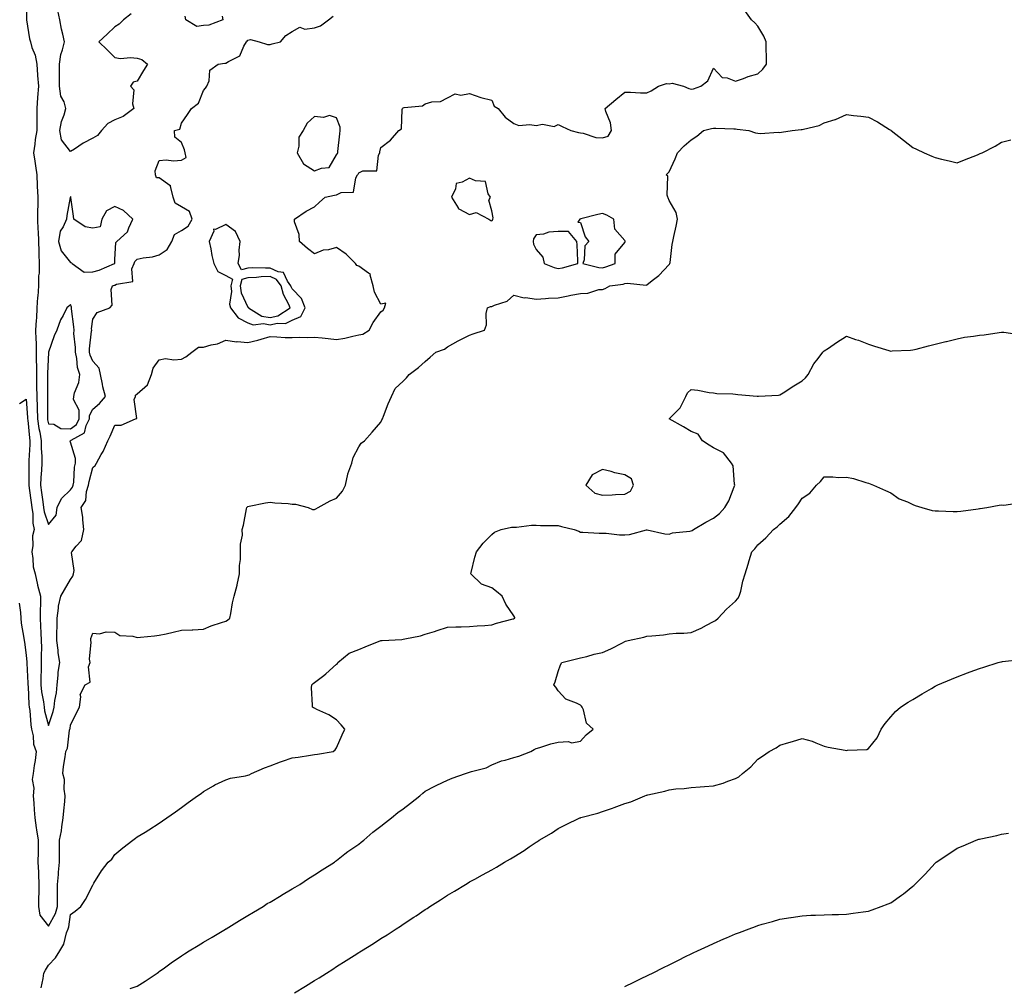
# Model space of a CAD drawing. Units: inches. Extents: x 984323 to 986963, y 7305818 to 7308458.
# Drawn here: x 984685 to 985129, y 7307586 to 7308022 of the extents above; entities that cross this region are included whole.
import ezdxf

# ---------------------------------------------------------------- set-up
doc = ezdxf.new("R2010")
doc.units = ezdxf.units.IN
doc.header["$MEASUREMENT"] = 0
doc.layers.add('Contour_98437305', color=7, linetype='Continuous', true_color=0x155949)

msp = doc.modelspace()

# ---------------------------------------------------------------- linework, layer by layer
at = {"layer": 'Contour_98437305'}
for points in [[(984688.06, 7308031.91, 3212), (984688.09, 7308021.96, 3212), (984688.1, 7308021.92, 3212), (984688.11, 7308021.86, 3212), (984689.52, 7308013.39, 3212), (984689.88, 7308011.92, 3212), (984690.56, 7308009.41, 3212), (984692.04, 7308005.91, 3212), (984692.77, 7308001.92, 3212), (984693.13, 7307997, 3212), (984693.15, 7307996.82, 3212), (984693.54, 7307991.92, 3212), (984693.04, 7307986.93, 3212), (984693.05, 7307986.92, 3212), (984692.78, 7307981.92, 3212), (984692.76, 7307977.21, 3212), (984692.76, 7307976.63, 3212), (984692.75, 7307971.92, 3212), (984692.01, 7307967.96, 3212), (984691.89, 7307965.76, 3212), (984691.31, 7307961.92, 3212), (984691.88, 7307958.09, 3212), (984692.24, 7307956.11, 3212), (984692.81, 7307951.92, 3212), (984693.02, 7307946.95, 3212), (984693.02, 7307946.89, 3212), (984693.24, 7307941.92, 3212), (984693.18, 7307937.05, 3212), (984693.17, 7307936.8, 3212), (984693.12, 7307931.92, 3212), (984693.29, 7307927.16, 3212), (984693.34, 7307926.63, 3212), (984693.54, 7307921.92, 3212), (984693.7, 7307917.57, 3212), (984693.71, 7307916.26, 3212), (984693.86, 7307911.92, 3212), (984693.78, 7307907.65, 3212), (984693.6, 7307906.37, 3212), (984693.53, 7307901.92, 3212), (984693.2, 7307897.07, 3212), (984693.17, 7307896.8, 3212), (984692.86, 7307891.92, 3212), (984692.61, 7307887.36, 3212), (984692.53, 7307886.4, 3212), (984692.27, 7307881.92, 3212), (984692.33, 7307877.64, 3212), (984692.45, 7307876.32, 3212), (984692.5, 7307871.92, 3212), (984692.53, 7307867.44, 3212), (984692.59, 7307866.46, 3212), (984692.61, 7307861.92, 3212), (984692.7, 7307857.27, 3212), (984692.72, 7307856.59, 3212), (984692.82, 7307851.92, 3212), (984692.95, 7307847.02, 3212), (984692.96, 7307846.83, 3212), (984693.09, 7307841.92, 3212), (984693.74, 7307837.61, 3212), (984694.14, 7307835.83, 3212), (984694.82, 7307831.92, 3212), (984694.82, 7307828.69, 3212), (984695.05, 7307824.92, 3212), (984695.05, 7307821.92, 3212), (984694.9, 7307818.77, 3212), (984694.57, 7307815.4, 3212), (984694.42, 7307811.92, 3212), (984694.88, 7307808.75, 3212), (984695.5, 7307804.47, 3212), (984695.87, 7307801.92, 3212), (984696.15, 7307800.02, 3212), (984698.05, 7307794.3, 3212), (984701.5, 7307798.47, 3212), (984701.9, 7307801.92, 3212), (984704, 7307805.97, 3212), (984708.05, 7307809.85, 3212), (984708.94, 7307811.03, 3212), (984709.22, 7307811.92, 3212), (984709.43, 7307813.3, 3212), (984709.85, 7307820.12, 3212), (984710.18, 7307821.92, 3212), (984710.22, 7307824.09, 3212), (984708.05, 7307831.38, 3212), (984707.85, 7307831.72, 3212), (984707.84, 7307831.92, 3212), (984707.97, 7307832, 3212), (984708.05, 7307832, 3212), (984708.35, 7307832.22, 3212), (984714.35, 7307835.62, 3212), (984715, 7307838.87, 3212), (984716.5, 7307841.92, 3212), (984716.51, 7307843.46, 3212), (984718.05, 7307846.22, 3212), (984721.11, 7307848.86, 3212), (984723.78, 7307851.92, 3212), (984722.52, 7307856.39, 3212), (984722.42, 7307857.55, 3212), (984721.51, 7307861.92, 3212), (984720.89, 7307864.76, 3212), (984718.05, 7307867.94, 3212), (984716.81, 7307870.68, 3212), (984716.52, 7307871.92, 3212), (984716.54, 7307873.43, 3212), (984717.53, 7307881.4, 3212), (984717.54, 7307881.92, 3212), (984717.53, 7307882.44, 3212), (984718.05, 7307886.89, 3212), (984720.06, 7307889.91, 3212), (984725.71, 7307891.92, 3212), (984726.83, 7307893.14, 3212), (984726.38, 7307900.25, 3212), (984726.88, 7307901.92, 3212), (984727.83, 7307902.14, 3212), (984728.05, 7307902.22, 3212), (984728.8, 7307902.67, 3212), (984736.15, 7307903.82, 3212), (984735.68, 7307909.55, 3212), (984736.68, 7307911.92, 3212), (984737.03, 7307912.94, 3212), (984738.05, 7307914.01, 3212), (984740.73, 7307914.6, 3212), (984744.95, 7307915.02, 3212), (984748.05, 7307915.95, 3212), (984751.65, 7307918.32, 3212), (984753.76, 7307921.92, 3212), (984754.88, 7307925.09, 3212), (984758.05, 7307926.87, 3212), (984761.14, 7307928.83, 3212), (984762.94, 7307931.92, 3212), (984761.63, 7307935.5, 3212), (984758.05, 7307937.58, 3212), (984755.28, 7307939.15, 3212), (984754.37, 7307941.92, 3212), (984753.12, 7307946.85, 3212), (984753.22, 7307947.09, 3212), (984752.8, 7307947.17, 3212), (984748.05, 7307950.62, 3212), (984746.8, 7307950.67, 3212), (984746.36, 7307951.92, 3212), (984746.17, 7307953.8, 3212), (984748.05, 7307958.44, 3212), (984751.22, 7307958.75, 3212), (984754.44, 7307958.31, 3212), (984758.05, 7307958.54, 3212), (984760.1, 7307959.87, 3212), (984759.75, 7307961.92, 3212), (984759.37, 7307963.24, 3212), (984758.05, 7307966.51, 3212), (984755.04, 7307968.91, 3212), (984754.93, 7307971.92, 3212), (984757.37, 7307972.6, 3212), (984758.05, 7307975.31, 3212), (984760.75, 7307979.22, 3212), (984762.52, 7307981.92, 3212), (984765.73, 7307984.24, 3212), (984768.05, 7307990.04, 3212), (984768.9, 7307991.07, 3212), (984769.55, 7307991.92, 3212), (984770.54, 7307994.41, 3212), (984770.8, 7307999.17, 3212), (984774.68, 7308001.92, 3212), (984777.64, 7308002.33, 3212), (984778.05, 7308002.31, 3212), (984779.24, 7308003.11, 3212), (984784.38, 7308005.59, 3212), (984786.17, 7308010.04, 3212), (984787.32, 7308011.92, 3212), (984787.71, 7308012.26, 3212), (984788.05, 7308012.68, 3212), (984789.14, 7308013.01, 3212), (984793.15, 7308011.92, 3212), (984796.86, 7308010.73, 3212), (984798.05, 7308010.81, 3212), (984798.93, 7308011.04, 3212), (984802.66, 7308011.92, 3212), (984805.2, 7308014.77, 3212), (984808.05, 7308016.6, 3212), (984811.45, 7308018.52, 3212), (984813.77, 7308017.64, 3212), (984818.05, 7308018.25, 3212), (984820.78, 7308019.19, 3212), (984824.42, 7308021.92, 3212), (984826.44, 7308023.53, 3212)], [(984685.02, 7307848.89, 3211), (984688.05, 7307850.77, 3211), (984688.6, 7307842.47, 3211), (984688.61, 7307841.92, 3211), (984688.7, 7307841.27, 3211), (984689.44, 7307833.31, 3211), (984689.68, 7307831.92, 3211), (984689.68, 7307830.29, 3211), (984689.24, 7307823.11, 3211), (984689.24, 7307821.92, 3211), (984689.18, 7307820.79, 3211), (984689.17, 7307813.04, 3211), (984689.12, 7307811.92, 3211), (984689.3, 7307810.67, 3211), (984690.23, 7307804.1, 3211), (984690.54, 7307801.92, 3211), (984690.96, 7307799.01, 3211), (984690.94, 7307794.81, 3211), (984691.53, 7307791.92, 3211), (984690.9, 7307789.07, 3211), (984690.92, 7307784.79, 3211), (984690.49, 7307781.92, 3211), (984691.02, 7307778.95, 3211), (984691.22, 7307775.09, 3211), (984692, 7307771.92, 3211), (984693.09, 7307766.96, 3211), (984693.14, 7307766.83, 3211), (984694.49, 7307761.92, 3211), (984694.49, 7307758.36, 3211), (984694.32, 7307755.65, 3211), (984694.32, 7307751.92, 3211), (984694.52, 7307748.39, 3211), (984694.61, 7307745.36, 3211), (984694.8, 7307741.92, 3211), (984694.86, 7307738.73, 3211), (984694.77, 7307735.2, 3211), (984694.82, 7307731.92, 3211), (984694.81, 7307728.68, 3211), (984694.58, 7307725.39, 3211), (984694.57, 7307721.92, 3211), (984694.92, 7307718.79, 3211), (984695.78, 7307714.19, 3211), (984696.07, 7307711.92, 3211), (984696.32, 7307710.19, 3211), (984698.05, 7307703.52, 3211), (984700.15, 7307709.82, 3211), (984700.64, 7307711.92, 3211), (984700.92, 7307714.79, 3211), (984701.7, 7307718.27, 3211), (984701.97, 7307721.92, 3211), (984702.46, 7307726.33, 3211), (984702.35, 7307727.62, 3211), (984703.11, 7307731.92, 3211), (984702.43, 7307736.3, 3211), (984702.4, 7307737.57, 3211), (984701.86, 7307741.92, 3211), (984701.87, 7307745.74, 3211), (984701.94, 7307748.03, 3211), (984701.95, 7307751.92, 3211), (984702.59, 7307756.46, 3211), (984702.51, 7307757.46, 3211), (984703.58, 7307761.92, 3211), (984705.26, 7307764.71, 3211), (984708.05, 7307769.51, 3211), (984709.01, 7307770.96, 3211), (984709.37, 7307771.92, 3211), (984709.69, 7307773.56, 3211), (984708.41, 7307781.56, 3211), (984708.59, 7307781.92, 3211), (984710.59, 7307784.46, 3211), (984712.92, 7307787.05, 3211), (984714.06, 7307791.92, 3211), (984713.55, 7307796.42, 3211), (984713.61, 7307797.48, 3211), (984712.86, 7307801.92, 3211), (984714.88, 7307805.09, 3211), (984715.19, 7307809.06, 3211), (984716.09, 7307811.92, 3211), (984716.34, 7307813.63, 3211), (984718.05, 7307819.92, 3211), (984719.17, 7307820.8, 3211), (984719.73, 7307821.92, 3211), (984721.89, 7307825.76, 3211), (984722.78, 7307827.19, 3211), (984724.79, 7307831.92, 3211), (984725.84, 7307834.13, 3211), (984728.05, 7307839.08, 3211), (984730.86, 7307839.11, 3211), (984737.37, 7307841.92, 3211), (984737.89, 7307842.08, 3211), (984736.78, 7307850.65, 3211), (984737.26, 7307851.92, 3211), (984737.32, 7307852.65, 3211), (984738.05, 7307853.15, 3211), (984742.73, 7307857.24, 3211), (984744.53, 7307861.92, 3211), (984745.24, 7307864.73, 3211), (984748.05, 7307868.5, 3211), (984750.8, 7307869.17, 3211), (984754.61, 7307868.48, 3211), (984758.05, 7307868.88, 3211), (984760.09, 7307869.88, 3211), (984762.78, 7307871.92, 3211), (984765.78, 7307874.19, 3211), (984768.05, 7307874.31, 3211), (984771.41, 7307875.28, 3211), (984774.3, 7307875.67, 3211), (984778.05, 7307877.35, 3211), (984782.85, 7307876.72, 3211), (984783.21, 7307876.76, 3211), (984788.05, 7307876.35, 3211), (984792.5, 7307877.47, 3211), (984794.05, 7307877.92, 3211), (984798.05, 7307878.98, 3211), (984801.08, 7307878.89, 3211), (984804.8, 7307878.67, 3211), (984808.05, 7307878.58, 3211), (984811.22, 7307878.75, 3211), (984814.73, 7307878.6, 3211), (984818.05, 7307878.75, 3211), (984821.59, 7307878.38, 3211), (984824.23, 7307878.1, 3211), (984828.05, 7307877.71, 3211), (984831.72, 7307878.25, 3211), (984835.37, 7307879.24, 3211), (984838.05, 7307879.73, 3211), (984839.81, 7307880.16, 3211), (984842.76, 7307881.92, 3211), (984844.58, 7307885.39, 3211), (984848.05, 7307890.22, 3211), (984848.98, 7307890.99, 3211), (984849.61, 7307891.92, 3211), (984850.27, 7307894.14, 3211), (984848.05, 7307893.7, 3211), (984845.15, 7307899.02, 3211), (984844.61, 7307901.92, 3211), (984843.23, 7307906.74, 3211), (984843.37, 7307907.24, 3211), (984842.36, 7307907.61, 3211), (984838.05, 7307910.84, 3211), (984837.19, 7307911.06, 3211), (984836.61, 7307911.92, 3211), (984832.39, 7307916.26, 3211), (984828.05, 7307919.16, 3211), (984824.35, 7307918.22, 3211), (984821.91, 7307918.06, 3211), (984818.05, 7307916.41, 3211), (984814.92, 7307918.8, 3211), (984811.28, 7307921.92, 3211), (984811.2, 7307925.07, 3211), (984809.12, 7307930.85, 3211), (984809.08, 7307931.92, 3211), (984814.37, 7307935.6, 3211), (984818.05, 7307937.62, 3211), (984820.37, 7307939.6, 3211), (984822.83, 7307941.92, 3211), (984827.14, 7307942.83, 3211), (984828.05, 7307942.97, 3211), (984830.09, 7307943.96, 3211), (984835.74, 7307944.23, 3211), (984836.79, 7307950.66, 3211), (984837.51, 7307951.92, 3211), (984837.72, 7307952.25, 3211), (984838.05, 7307952.88, 3211), (984839.89, 7307953.76, 3211), (984846.14, 7307953.83, 3211), (984846.93, 7307960.8, 3211), (984847.55, 7307961.92, 3211), (984847.62, 7307962.35, 3211), (984848.05, 7307964.29, 3211), (984852.38, 7307967.59, 3211), (984856.17, 7307971.92, 3211), (984857.26, 7307972.71, 3211), (984857.56, 7307981.43, 3211), (984857.75, 7307981.92, 3211), (984857.85, 7307982.12, 3211), (984858.05, 7307982.23, 3211), (984858.53, 7307982.4, 3211), (984866.87, 7307983.1, 3211), (984868.05, 7307984.06, 3211), (984871.01, 7307984.88, 3211), (984874.86, 7307985.11, 3211), (984878.05, 7307986.67, 3211), (984881.52, 7307988.45, 3211), (984884.05, 7307987.92, 3211), (984888.05, 7307988.67, 3211), (984893.04, 7307986.91, 3211), (984893.06, 7307986.91, 3211), (984898.05, 7307985.7, 3211), (984899.14, 7307983.01, 3211), (984900.92, 7307981.92, 3211), (984904.15, 7307978.02, 3211), (984908.05, 7307975.08, 3211), (984910.32, 7307974.19, 3211), (984915.21, 7307974.76, 3211), (984918.05, 7307974.23, 3211), (984920.92, 7307974.79, 3211), (984926.2, 7307973.77, 3211), (984928.05, 7307974.76, 3211), (984929.86, 7307973.73, 3211), (984933.67, 7307971.92, 3211), (984937.21, 7307971.08, 3211), (984938.05, 7307970.88, 3211), (984939.22, 7307970.75, 3211), (984945.02, 7307968.89, 3211), (984948.05, 7307968.66, 3211), (984950.57, 7307969.4, 3211), (984952.05, 7307971.92, 3211), (984951.6, 7307975.47, 3211), (984949.45, 7307980.52, 3211), (984949.14, 7307981.92, 3211), (984953.98, 7307985.99, 3211), (984958.05, 7307989.33, 3211), (984960.63, 7307989.34, 3211), (984965.15, 7307989.02, 3211), (984968.05, 7307989.04, 3211), (984970.03, 7307989.94, 3211), (984973.33, 7307991.92, 3211), (984976.84, 7307993.13, 3211), (984978.05, 7307993.06, 3211), (984979.46, 7307993.33, 3211), (984984.5, 7307991.92, 3211), (984986.99, 7307990.86, 3211), (984988.05, 7307990.57, 3211), (984989.13, 7307990.84, 3211), (984992.42, 7307991.92, 3211), (984995.58, 7307994.39, 3211), (984998.05, 7308000.12, 3211), (985002.04, 7307995.91, 3211), (985004.26, 7307995.71, 3211), (985008.05, 7307994.26, 3211), (985011.63, 7307995.5, 3211), (985013.65, 7307996.32, 3211), (985018.05, 7307997.6, 3211), (985020.38, 7307999.59, 3211), (985021.99, 7308001.92, 3211), (985022, 7308005.87, 3211), (985021.8, 7308008.17, 3211), (985021.82, 7308011.92, 3211), (985020.73, 7308014.6, 3211), (985018.05, 7308019.08, 3211), (985016.73, 7308020.6, 3211), (985015.18, 7308021.92, 3211), (985012.18, 7308026.05, 3211)], [(984735.32, 7308024.65, 3213), (984731.85, 7308021.92, 3213), (984730.02, 7308019.95, 3213), (984728.05, 7308018.71, 3213), (984724.58, 7308015.39, 3213), (984720.72, 7308011.92, 3213), (984724.53, 7308008.4, 3213), (984728.05, 7308004.89, 3213), (984730.61, 7308004.48, 3213), (984735.12, 7308004.85, 3213), (984738.05, 7308004.55, 3213), (984740.2, 7308004.07, 3213), (984742.71, 7308001.92, 3213), (984740.86, 7307999.11, 3213), (984738.05, 7307994.25, 3213), (984736.23, 7307993.74, 3213), (984734.99, 7307991.92, 3213), (984736.5, 7307990.37, 3213), (984736.03, 7307983.94, 3213), (984736.62, 7307981.92, 3213), (984731.69, 7307978.28, 3213), (984728.05, 7307976.77, 3213), (984724.78, 7307975.19, 3213), (984721.9, 7307971.92, 3213), (984720.22, 7307969.75, 3213), (984718.05, 7307968.56, 3213), (984713.68, 7307966.29, 3213), (984709.73, 7307963.6, 3213), (984708.05, 7307962.53, 3213), (984703.86, 7307967.73, 3213), (984703.2, 7307971.92, 3213), (984703.91, 7307976.06, 3213), (984705.13, 7307979, 3213), (984705.89, 7307981.92, 3213), (984705.06, 7307984.91, 3213), (984703.67, 7307987.54, 3213), (984703.08, 7307991.92, 3213), (984703.06, 7307996.91, 3213), (984703.06, 7307996.93, 3213), (984703.04, 7308001.92, 3213), (984703.7, 7308006.27, 3213), (984704.45, 7308008.32, 3213), (984705.25, 7308011.92, 3213), (984704.52, 7308015.45, 3213), (984703.86, 7308017.73, 3213), (984703.18, 7308021.92, 3213), (984702.29, 7308026.16, 3213)], [(984776.43, 7308023.54, 3213), (984776.66, 7308021.92, 3213), (984770.44, 7308019.53, 3213), (984768.05, 7308019.27, 3213), (984765.05, 7308018.92, 3213), (984760.02, 7308021.92, 3213), (984759.7, 7308023.57, 3213)], [(984684.89, 7307758.76, 3210), (984685.36, 7307754.61, 3210), (984685.63, 7307751.92, 3210), (984685.8, 7307749.67, 3210), (984686.97, 7307743, 3210), (984687.06, 7307741.92, 3210), (984687.3, 7307741.17, 3210), (984688.05, 7307735.23, 3210), (984688.24, 7307732.11, 3210), (984688.25, 7307731.92, 3210), (984688.25, 7307731.72, 3210), (984688.77, 7307722.64, 3210), (984688.77, 7307721.92, 3210), (984688.86, 7307721.11, 3210), (984689.25, 7307713.12, 3210), (984689.41, 7307711.92, 3210), (984689.64, 7307710.33, 3210), (984690.04, 7307703.91, 3210), (984690.4, 7307701.92, 3210), (984691.1, 7307698.87, 3210), (984691.32, 7307695.19, 3210), (984692.47, 7307691.92, 3210), (984692.12, 7307687.85, 3210), (984691.59, 7307685.46, 3210), (984691.18, 7307681.92, 3210), (984690.68, 7307679.29, 3210), (984691.51, 7307675.38, 3210), (984691.17, 7307671.92, 3210), (984691.39, 7307668.58, 3210), (984691.63, 7307665.5, 3210), (984691.87, 7307661.92, 3210), (984692.57, 7307657.4, 3210), (984692.66, 7307656.53, 3210), (984693.47, 7307651.92, 3210), (984693.39, 7307647.26, 3210), (984693.34, 7307646.63, 3210), (984693.27, 7307641.92, 3210), (984693.49, 7307637.36, 3210), (984693.51, 7307636.46, 3210), (984693.7, 7307631.92, 3210), (984693.65, 7307627.52, 3210), (984693.59, 7307626.38, 3210), (984693.53, 7307621.92, 3210), (984694.1, 7307617.97, 3210), (984698.05, 7307613.11, 3210), (984701.2, 7307618.77, 3210), (984702.12, 7307621.92, 3210), (984702.17, 7307626.04, 3210), (984702.07, 7307627.9, 3210), (984702.13, 7307631.92, 3210), (984702.52, 7307636.39, 3210), (984702.55, 7307637.42, 3210), (984703.01, 7307641.92, 3210), (984703.04, 7307646.91, 3210), (984703.04, 7307646.93, 3210), (984703.08, 7307651.92, 3210), (984703.88, 7307656.09, 3210), (984704.06, 7307657.93, 3210), (984704.71, 7307661.92, 3210), (984704.96, 7307665.01, 3210), (984705.41, 7307669.28, 3210), (984705.63, 7307671.92, 3210), (984705.12, 7307674.85, 3210), (984705.33, 7307679.2, 3210), (984704.51, 7307681.92, 3210), (984704.82, 7307685.15, 3210), (984705.55, 7307689.42, 3210), (984705.82, 7307691.92, 3210), (984706.59, 7307693.38, 3210), (984707.56, 7307701.43, 3210), (984707.71, 7307701.92, 3210), (984707.79, 7307702.18, 3210), (984708.05, 7307703.72, 3210), (984710.72, 7307709.25, 3210), (984712.03, 7307711.92, 3210), (984712.7, 7307716.57, 3210), (984712.36, 7307717.61, 3210), (984714.57, 7307721.92, 3210), (984716.86, 7307723.11, 3210), (984716.14, 7307730.01, 3210), (984716.8, 7307731.92, 3210), (984716.54, 7307733.43, 3210), (984717.37, 7307741.24, 3210), (984717.12, 7307741.92, 3210), (984717.19, 7307742.78, 3210), (984718.05, 7307745.2, 3210), (984721.11, 7307744.98, 3210), (984724.15, 7307745.82, 3210), (984728.05, 7307745.65, 3210), (984730.23, 7307744.1, 3210), (984736.17, 7307743.8, 3210), (984738.05, 7307743.2, 3210), (984739.51, 7307743.38, 3210), (984745.94, 7307744.03, 3210), (984748.05, 7307744.28, 3210), (984751.13, 7307745, 3210), (984754.3, 7307745.67, 3210), (984758.05, 7307746.57, 3210), (984762.92, 7307746.79, 3210), (984763.17, 7307746.8, 3210), (984768.05, 7307747.04, 3210), (984771.42, 7307748.55, 3210), (984776.14, 7307750.01, 3210), (984778.05, 7307750.71, 3210), (984778.87, 7307751.1, 3210), (984779.8, 7307751.92, 3210), (984780.29, 7307754.16, 3210), (984781.1, 7307758.87, 3210), (984781.84, 7307761.92, 3210), (984783.12, 7307766.85, 3210), (984783.14, 7307767.01, 3210), (984784.16, 7307771.92, 3210), (984784.25, 7307775.72, 3210), (984784.61, 7307778.48, 3210), (984784.7, 7307781.92, 3210), (984784.61, 7307785.36, 3210), (984785.56, 7307789.43, 3210), (984785.45, 7307791.92, 3210), (984786.01, 7307793.96, 3210), (984787.38, 7307801.25, 3210), (984787.54, 7307801.92, 3210), (984787.8, 7307802.17, 3210), (984788.05, 7307802.4, 3210), (984788.65, 7307802.52, 3210), (984796.02, 7307803.95, 3210), (984798.05, 7307804.34, 3210), (984800.12, 7307803.99, 3210), (984806.22, 7307803.75, 3210), (984808.05, 7307803.49, 3210), (984809.55, 7307803.42, 3210), (984815.15, 7307801.92, 3210), (984817.17, 7307801.04, 3210), (984818.05, 7307800.98, 3210), (984818.65, 7307801.32, 3210), (984819.68, 7307801.92, 3210), (984825.09, 7307804.88, 3210), (984828.05, 7307806.05, 3210), (984830.72, 7307809.25, 3210), (984832.06, 7307811.92, 3210), (984833.09, 7307816.88, 3210), (984833.18, 7307817.05, 3210), (984834.89, 7307821.92, 3210), (984835.52, 7307824.45, 3210), (984838.05, 7307829.29, 3210), (984839.09, 7307830.88, 3210), (984840.63, 7307831.92, 3210), (984844.03, 7307835.94, 3210), (984848.05, 7307840.41, 3210), (984848.5, 7307841.47, 3210), (984848.71, 7307841.92, 3210), (984849.18, 7307843.05, 3210), (984851.26, 7307848.71, 3210), (984852.8, 7307851.92, 3210), (984854.41, 7307855.56, 3210), (984858.05, 7307858.84, 3210), (984859.52, 7307860.45, 3210), (984860.76, 7307861.92, 3210), (984864.95, 7307865.02, 3210), (984868.05, 7307867.8, 3210), (984870.25, 7307869.72, 3210), (984872.87, 7307871.92, 3210), (984876.69, 7307873.28, 3210), (984878.05, 7307874.4, 3210), (984882.88, 7307877.09, 3210), (984883.55, 7307877.42, 3210), (984888.05, 7307879.71, 3210), (984889.72, 7307880.25, 3210), (984894.74, 7307881.92, 3210), (984895.65, 7307884.32, 3210), (984895.59, 7307889.46, 3210), (984896.12, 7307891.92, 3210), (984897.45, 7307892.52, 3210), (984898.05, 7307892.58, 3210), (984899.31, 7307893.18, 3210), (984905, 7307894.97, 3210), (984908.05, 7307897.75, 3210), (984912.69, 7307896.56, 3210), (984913.34, 7307896.63, 3210), (984918.05, 7307895.94, 3210), (984922.3, 7307896.17, 3210), (984923.59, 7307896.38, 3210), (984928.05, 7307896.57, 3210), (984932.51, 7307897.46, 3210), (984933.76, 7307897.63, 3210), (984938.05, 7307898.4, 3210), (984941.44, 7307898.53, 3210), (984946.32, 7307900.19, 3210), (984948.05, 7307900.31, 3210), (984949.25, 7307900.72, 3210), (984951.36, 7307901.92, 3210), (984957.28, 7307902.69, 3210), (984958.05, 7307902.91, 3210), (984959.3, 7307903.17, 3210), (984967.7, 7307902.27, 3210), (984968.05, 7307902.43, 3210), (984970.41, 7307904.28, 3210), (984973.43, 7307906.54, 3210), (984978.05, 7307911.54, 3210), (984978.28, 7307911.69, 3210), (984978.45, 7307911.92, 3210), (984978.54, 7307912.41, 3210), (984979.46, 7307920.51, 3210), (984979.75, 7307921.92, 3210), (984980.24, 7307924.11, 3210), (984981.17, 7307928.8, 3210), (984981.91, 7307931.92, 3210), (984981.18, 7307935.05, 3210), (984978.05, 7307940.47, 3210), (984977.69, 7307941.56, 3210), (984977.47, 7307941.92, 3210), (984977.17, 7307942.8, 3210), (984977.44, 7307951.31, 3210), (984976.75, 7307951.92, 3210), (984977.39, 7307952.58, 3210), (984978.05, 7307953.4, 3210), (984980.76, 7307959.21, 3210), (984981.89, 7307961.92, 3210), (984984.9, 7307965.07, 3210), (984988.05, 7307967.71, 3210), (984990.54, 7307969.43, 3210), (984993.59, 7307971.92, 3210), (984997.12, 7307972.85, 3210), (984998.05, 7307973.08, 3210), (984999.16, 7307973.03, 3210), (985007.26, 7307972.71, 3210), (985008.05, 7307972.67, 3210), (985008.78, 7307972.65, 3210), (985014.04, 7307971.92, 3210), (985017.06, 7307970.93, 3210), (985018.05, 7307970.72, 3210), (985019.29, 7307970.68, 3210), (985027.29, 7307971.16, 3210), (985028.05, 7307971.13, 3210), (985028.78, 7307971.19, 3210), (985033.62, 7307971.92, 3210), (985037.59, 7307972.38, 3210), (985038.05, 7307972.38, 3210), (985038.76, 7307972.63, 3210), (985045.74, 7307974.23, 3210), (985048.05, 7307975.41, 3210), (985053.04, 7307976.93, 3210), (985053.1, 7307976.97, 3210), (985058.05, 7307979.18, 3210), (985061.17, 7307978.8, 3210), (985064.6, 7307978.47, 3210), (985068.05, 7307978.01, 3210), (985072.01, 7307975.88, 3210), (985077.53, 7307972.44, 3210), (985078.05, 7307972.13, 3210), (985078.16, 7307972.03, 3210), (985078.26, 7307971.92, 3210), (985083.82, 7307967.69, 3210), (985088.05, 7307964.36, 3210), (985089.65, 7307963.52, 3210), (985093.15, 7307961.92, 3210), (985096.54, 7307960.41, 3210), (985098.05, 7307959.75, 3210), (985100.91, 7307959.06, 3210), (985104.41, 7307958.28, 3210), (985108.05, 7307957.32, 3210), (985111.29, 7307958.68, 3210), (985117.19, 7307961.06, 3210), (985118.05, 7307961.41, 3210), (985118.4, 7307961.57, 3210), (985119.23, 7307961.92, 3210), (985125.11, 7307964.86, 3210), (985128.05, 7307966.71, 3210), (985132.15, 7307967.82, 3210)], [(984694.69, 7307585.28, 3209), (984695.62, 7307589.49, 3209), (984696.01, 7307591.92, 3209), (984696.71, 7307593.26, 3209), (984698.05, 7307595.47, 3209), (984701.26, 7307598.71, 3209), (984703.19, 7307601.92, 3209), (984705.03, 7307604.94, 3209), (984706.18, 7307610.05, 3209), (984706.89, 7307611.92, 3209), (984707.24, 7307612.73, 3209), (984708.05, 7307618.29, 3209), (984710.15, 7307619.82, 3209), (984712.61, 7307621.92, 3209), (984714.83, 7307625.14, 3209), (984718.05, 7307631.58, 3209), (984718.17, 7307631.8, 3209), (984718.24, 7307631.92, 3209), (984718.56, 7307632.43, 3209), (984721.9, 7307638.07, 3209), (984724.93, 7307641.92, 3209), (984726.63, 7307643.34, 3209), (984728.05, 7307645.34, 3209), (984731.62, 7307648.35, 3209), (984736.14, 7307651.92, 3209), (984737.27, 7307652.7, 3209), (984738.05, 7307653.3, 3209), (984741.6, 7307655.47, 3209), (984743.4, 7307656.57, 3209), (984748.05, 7307659.47, 3209), (984749.45, 7307660.52, 3209), (984751.39, 7307661.92, 3209), (984755.34, 7307664.63, 3209), (984758.05, 7307666.53, 3209), (984761.09, 7307668.88, 3209), (984765.31, 7307671.92, 3209), (984767.01, 7307672.96, 3209), (984768.05, 7307673.75, 3209), (984772.46, 7307676.33, 3209), (984773.18, 7307676.79, 3209), (984778.05, 7307679.02, 3209), (984780.18, 7307679.79, 3209), (984786.94, 7307680.81, 3209), (984788.05, 7307681.1, 3209), (984788.61, 7307681.36, 3209), (984789.7, 7307681.92, 3209), (984795.48, 7307684.49, 3209), (984798.05, 7307685.4, 3209), (984802.77, 7307687.2, 3209), (984803.56, 7307687.43, 3209), (984808.05, 7307688.92, 3209), (984810.65, 7307689.32, 3209), (984816.32, 7307690.19, 3209), (984818.05, 7307690.46, 3209), (984819.38, 7307690.59, 3209), (984826.51, 7307691.92, 3209), (984827.37, 7307692.6, 3209), (984828.05, 7307693.46, 3209), (984830.53, 7307699.44, 3209), (984831.81, 7307701.92, 3209), (984830.06, 7307703.93, 3209), (984828.05, 7307706.2, 3209), (984824.54, 7307708.41, 3209), (984819.14, 7307710.83, 3209), (984818.05, 7307711.37, 3209), (984817.62, 7307711.49, 3209), (984817.15, 7307711.92, 3209), (984817.24, 7307712.73, 3209), (984816.74, 7307720.61, 3209), (984816.85, 7307721.92, 3209), (984817.5, 7307722.47, 3209), (984818.05, 7307722.92, 3209), (984822.32, 7307726.19, 3209), (984823.16, 7307726.81, 3209), (984828.05, 7307731.23, 3209), (984828.39, 7307731.58, 3209), (984828.57, 7307731.92, 3209), (984833.78, 7307736.19, 3209), (984838.05, 7307737.92, 3209), (984840.92, 7307739.05, 3209), (984847.98, 7307741.85, 3209), (984848.05, 7307741.88, 3209), (984848.09, 7307741.88, 3209), (984848.54, 7307741.92, 3209), (984857.53, 7307742.44, 3209), (984858.05, 7307742.51, 3209), (984858.84, 7307742.71, 3209), (984865.9, 7307744.07, 3209), (984868.05, 7307744.73, 3209), (984872.18, 7307746.05, 3209), (984873.48, 7307746.49, 3209), (984878.05, 7307747.9, 3209), (984881.9, 7307748.07, 3209), (984884.24, 7307748.11, 3209), (984888.05, 7307748.28, 3209), (984891.44, 7307748.53, 3209), (984894.85, 7307748.72, 3209), (984898.05, 7307748.95, 3209), (984900.21, 7307749.76, 3209), (984907.75, 7307751.62, 3209), (984908.05, 7307751.71, 3209), (984908.2, 7307751.77, 3209), (984908.5, 7307751.92, 3209), (984908.4, 7307752.27, 3209), (984908.05, 7307753.07, 3209), (984904.43, 7307758.3, 3209), (984902.69, 7307761.92, 3209), (984900.19, 7307764.06, 3209), (984898.05, 7307765.61, 3209), (984893.41, 7307767.28, 3209), (984888.58, 7307771.92, 3209), (984888.77, 7307772.64, 3209), (984890.46, 7307779.51, 3209), (984891.17, 7307781.92, 3209), (984894.2, 7307785.77, 3209), (984898.05, 7307789.73, 3209), (984899.24, 7307790.73, 3209), (984902.35, 7307791.92, 3209), (984906.96, 7307793.01, 3209), (984908.05, 7307793.11, 3209), (984909.21, 7307793.08, 3209), (984915.95, 7307794.02, 3209), (984918.05, 7307793.98, 3209), (984919.99, 7307793.86, 3209), (984926.14, 7307793.83, 3209), (984928.05, 7307793.73, 3209), (984929.54, 7307793.41, 3209), (984935.17, 7307791.92, 3209), (984937.31, 7307791.18, 3209), (984938.05, 7307790.85, 3209), (984939.11, 7307790.86, 3209), (984946.46, 7307790.33, 3209), (984948.05, 7307790.34, 3209), (984949.62, 7307790.35, 3209), (984955.72, 7307789.59, 3209), (984958.05, 7307789.58, 3209), (984960.22, 7307789.75, 3209), (984967.92, 7307791.79, 3209), (984968.05, 7307791.81, 3209), (984968.17, 7307791.8, 3209), (984976.11, 7307789.98, 3209), (984978.05, 7307789.95, 3209), (984979.51, 7307790.46, 3209), (984987.37, 7307791.24, 3209), (984988.05, 7307791.4, 3209), (984988.44, 7307791.53, 3209), (984989.09, 7307791.92, 3209), (984994.69, 7307795.28, 3209), (984998.05, 7307797.13, 3209), (985000.76, 7307799.21, 3209), (985003.16, 7307801.92, 3209), (985005.01, 7307804.96, 3209), (985007.37, 7307811.24, 3209), (985007.68, 7307811.92, 3209), (985007.52, 7307812.45, 3209), (985006.91, 7307820.78, 3209), (985006.25, 7307821.92, 3209), (985002.66, 7307826.53, 3209), (984998.05, 7307828.79, 3209), (984996.12, 7307829.99, 3209), (984993.13, 7307831.92, 3209), (984991.19, 7307835.06, 3209), (984988.05, 7307836.22, 3209), (984984.49, 7307838.36, 3209), (984978.06, 7307841.92, 3209), (984979.3, 7307843.17, 3209), (984983.04, 7307846.93, 3209), (984985.63, 7307851.92, 3209), (984986.4, 7307853.57, 3209), (984988.05, 7307855.1, 3209), (984990.95, 7307854.82, 3209), (984996.15, 7307853.82, 3209), (984998.05, 7307853.6, 3209), (984999.54, 7307853.41, 3209), (985006.81, 7307853.16, 3209), (985008.05, 7307853.03, 3209), (985009.01, 7307852.88, 3209), (985017.78, 7307852.19, 3209), (985018.05, 7307852.15, 3209), (985018.32, 7307852.19, 3209), (985027.37, 7307852.6, 3209), (985028.05, 7307852.7, 3209), (985030.28, 7307854.15, 3209), (985033.61, 7307856.36, 3209), (985038.05, 7307859, 3209), (985039.56, 7307860.41, 3209), (985040.73, 7307861.92, 3209), (985043.29, 7307866.68, 3209), (985045.28, 7307869.15, 3209), (985047.38, 7307871.92, 3209), (985047.73, 7307872.24, 3209), (985048.05, 7307872.53, 3209), (985049.95, 7307873.82, 3209), (985053.62, 7307876.35, 3209), (985058.05, 7307879.23, 3209), (985062.22, 7307877.75, 3209), (985063.47, 7307877.34, 3209), (985068.05, 7307875.55, 3209), (985070.75, 7307874.62, 3209), (985077.19, 7307872.78, 3209), (985078.05, 7307872.51, 3209), (985078.67, 7307872.55, 3209), (985087.03, 7307872.94, 3209), (985088.05, 7307872.98, 3209), (985089.48, 7307873.35, 3209), (985095.13, 7307874.84, 3209), (985098.05, 7307875.55, 3209), (985102.91, 7307876.78, 3209), (985103.13, 7307876.84, 3209), (985108.05, 7307878.07, 3209), (985111.26, 7307878.71, 3209), (985115.35, 7307879.22, 3209), (985118.05, 7307879.7, 3209), (985120.12, 7307879.85, 3209), (985127.01, 7307880.88, 3209), (985128.05, 7307880.96, 3209), (985129.03, 7307880.94, 3209), (985136.16, 7307880.03, 3209)], [(984734.96, 7307585.01, 3208), (984738.05, 7307585.93, 3208), (984741.7, 7307588.27, 3208), (984747.11, 7307591.92, 3208), (984747.67, 7307592.3, 3208), (984748.05, 7307592.56, 3208), (984750.35, 7307594.22, 3208), (984753.48, 7307596.49, 3208), (984758.05, 7307599.72, 3208), (984759.38, 7307600.59, 3208), (984761.54, 7307601.92, 3208), (984765.57, 7307604.4, 3208), (984768.05, 7307605.85, 3208), (984771.85, 7307608.12, 3208), (984777.87, 7307611.74, 3208), (984778.05, 7307611.85, 3208), (984778.09, 7307611.88, 3208), (984778.17, 7307611.92, 3208), (984784.3, 7307615.67, 3208), (984788.05, 7307617.85, 3208), (984790.6, 7307619.37, 3208), (984794.85, 7307621.92, 3208), (984796.76, 7307623.21, 3208), (984798.05, 7307623.94, 3208), (984803.02, 7307626.95, 3208), (984803.16, 7307627.03, 3208), (984808.05, 7307629.84, 3208), (984809.34, 7307630.63, 3208), (984811.47, 7307631.92, 3208), (984815.34, 7307634.63, 3208), (984818.05, 7307636.19, 3208), (984821.52, 7307638.45, 3208), (984827.11, 7307641.92, 3208), (984827.61, 7307642.36, 3208), (984828.05, 7307642.65, 3208), (984831.8, 7307645.67, 3208), (984833.18, 7307646.79, 3208), (984838.05, 7307650.06, 3208), (984839.09, 7307650.88, 3208), (984840.38, 7307651.92, 3208), (984844.44, 7307655.53, 3208), (984848.05, 7307658.12, 3208), (984850.15, 7307659.82, 3208), (984852.78, 7307661.92, 3208), (984855.67, 7307664.3, 3208), (984858.05, 7307666.02, 3208), (984861.38, 7307668.59, 3208), (984865.53, 7307671.92, 3208), (984866.88, 7307673.09, 3208), (984868.05, 7307673.96, 3208), (984872.39, 7307676.26, 3208), (984873.24, 7307676.73, 3208), (984878.05, 7307678.95, 3208), (984880.22, 7307679.75, 3208), (984886.26, 7307681.92, 3208), (984887.57, 7307682.4, 3208), (984888.05, 7307682.46, 3208), (984888.91, 7307682.78, 3208), (984895.54, 7307684.43, 3208), (984898.05, 7307685.84, 3208), (984902.37, 7307687.6, 3208), (984904.09, 7307687.96, 3208), (984908.05, 7307689.19, 3208), (984910.22, 7307689.75, 3208), (984915.67, 7307691.92, 3208), (984917.17, 7307692.8, 3208), (984918.05, 7307693.14, 3208), (984919.73, 7307693.6, 3208), (984924.7, 7307695.27, 3208), (984928.05, 7307696.02, 3208), (984932.49, 7307696.36, 3208), (984934.24, 7307695.73, 3208), (984938.05, 7307696.52, 3208), (984940.58, 7307699.39, 3208), (984943.79, 7307701.92, 3208), (984940.78, 7307704.65, 3208), (984939.37, 7307710.6, 3208), (984938.76, 7307711.92, 3208), (984938.47, 7307712.34, 3208), (984938.05, 7307712.74, 3208), (984936.31, 7307713.66, 3208), (984931.52, 7307715.39, 3208), (984928.05, 7307719.26, 3208), (984926.95, 7307720.82, 3208), (984926, 7307721.92, 3208), (984926.65, 7307723.32, 3208), (984928.05, 7307728, 3208), (984928.99, 7307730.98, 3208), (984929.64, 7307731.92, 3208), (984936.28, 7307733.69, 3208), (984938.05, 7307734.08, 3208), (984940.86, 7307734.73, 3208), (984944.2, 7307735.77, 3208), (984948.05, 7307736.5, 3208), (984951.8, 7307738.17, 3208), (984957.06, 7307740.93, 3208), (984958.05, 7307741.42, 3208), (984958.4, 7307741.57, 3208), (984959.53, 7307741.92, 3208), (984966.58, 7307743.39, 3208), (984968.05, 7307743.8, 3208), (984970.22, 7307744.09, 3208), (984975.46, 7307744.51, 3208), (984978.05, 7307744.9, 3208), (984981.31, 7307745.18, 3208), (984984.7, 7307745.27, 3208), (984988.05, 7307745.6, 3208), (984992.51, 7307747.46, 3208), (984994.98, 7307748.85, 3208), (984998.05, 7307750.43, 3208), (984999.03, 7307750.94, 3208), (985000.14, 7307751.92, 3208), (985003.95, 7307756.02, 3208), (985008.05, 7307759.63, 3208), (985009.1, 7307760.87, 3208), (985009.73, 7307761.92, 3208), (985010.37, 7307764.24, 3208), (985011.33, 7307768.64, 3208), (985012.42, 7307771.92, 3208), (985013.67, 7307776.3, 3208), (985014.21, 7307778.08, 3208), (985015.34, 7307781.92, 3208), (985016.67, 7307783.3, 3208), (985018.05, 7307785.12, 3208), (985021.67, 7307788.3, 3208), (985025.13, 7307791.92, 3208), (985026.77, 7307793.2, 3208), (985028.05, 7307794.44, 3208), (985032.09, 7307797.88, 3208), (985035.17, 7307801.92, 3208), (985036.45, 7307803.52, 3208), (985038.05, 7307806.16, 3208), (985041.58, 7307808.39, 3208), (985044.59, 7307811.92, 3208), (985046.3, 7307813.67, 3208), (985048.05, 7307815.69, 3208), (985051.94, 7307815.81, 3208), (985054.52, 7307815.45, 3208), (985058.05, 7307815.6, 3208), (985061.19, 7307815.06, 3208), (985066.74, 7307813.23, 3208), (985068.05, 7307812.93, 3208), (985068.72, 7307812.59, 3208), (985070.28, 7307811.92, 3208), (985075.66, 7307809.53, 3208), (985078.05, 7307808.6, 3208), (985081.92, 7307805.79, 3208), (985085.55, 7307804.42, 3208), (985088.05, 7307803.23, 3208), (985089, 7307802.87, 3208), (985092.13, 7307801.92, 3208), (985096.73, 7307800.6, 3208), (985098.05, 7307800.36, 3208), (985099.62, 7307800.35, 3208), (985106.18, 7307800.05, 3208), (985108.05, 7307800.04, 3208), (985109.66, 7307800.31, 3208), (985117.43, 7307801.3, 3208), (985118.05, 7307801.4, 3208), (985118.46, 7307801.51, 3208), (985121.46, 7307801.92, 3208), (985126.99, 7307802.98, 3208), (985128.05, 7307803.07, 3208), (985129.05, 7307802.92, 3208), (985136.01, 7307803.96, 3208)], [(984809.09, 7307582.96, 3207), (984813.99, 7307585.98, 3207), (984818.05, 7307588.51, 3207), (984820.15, 7307589.82, 3207), (984823.46, 7307591.92, 3207), (984826.28, 7307593.69, 3207), (984828.05, 7307594.81, 3207), (984832.42, 7307597.55, 3207), (984835.91, 7307599.78, 3207), (984838.05, 7307601.15, 3207), (984838.53, 7307601.44, 3207), (984839.27, 7307601.92, 3207), (984844.66, 7307605.31, 3207), (984848.05, 7307607.5, 3207), (984850.79, 7307609.18, 3207), (984854.96, 7307611.92, 3207), (984856.84, 7307613.13, 3207), (984858.05, 7307613.97, 3207), (984862.9, 7307617.07, 3207), (984863.88, 7307617.75, 3207), (984868.05, 7307620.6, 3207), (984868.88, 7307621.09, 3207), (984870.15, 7307621.92, 3207), (984874.99, 7307624.98, 3207), (984878.05, 7307627, 3207), (984881.17, 7307628.8, 3207), (984886.18, 7307631.92, 3207), (984887.36, 7307632.61, 3207), (984888.05, 7307633.01, 3207), (984890.45, 7307634.32, 3207), (984893.83, 7307636.14, 3207), (984898.05, 7307638.51, 3207), (984900.24, 7307639.73, 3207), (984903.77, 7307641.92, 3207), (984906.52, 7307643.45, 3207), (984908.05, 7307644.38, 3207), (984912.72, 7307647.25, 3207), (984914.96, 7307648.83, 3207), (984918.05, 7307650.95, 3207), (984918.66, 7307651.31, 3207), (984919.5, 7307651.92, 3207), (984924.92, 7307655.05, 3207), (984928.05, 7307657.13, 3207), (984931.24, 7307658.73, 3207), (984937.78, 7307661.92, 3207), (984937.99, 7307661.98, 3207), (984938.05, 7307661.99, 3207), (984938.16, 7307662.03, 3207), (984945.91, 7307664.06, 3207), (984948.05, 7307664.83, 3207), (984952.47, 7307666.34, 3207), (984953.34, 7307666.63, 3207), (984958.05, 7307668.34, 3207), (984960.76, 7307669.21, 3207), (984967.03, 7307671.92, 3207), (984967.83, 7307672.14, 3207), (984968.05, 7307672.19, 3207), (984968.43, 7307672.3, 3207), (984976.08, 7307673.89, 3207), (984978.05, 7307674.58, 3207), (984981.09, 7307674.96, 3207), (984984.78, 7307675.19, 3207), (984988.05, 7307675.67, 3207), (984992.09, 7307675.96, 3207), (984993.98, 7307675.99, 3207), (984998.05, 7307676.31, 3207), (985002.48, 7307677.49, 3207), (985004.57, 7307678.44, 3207), (985008.05, 7307679.69, 3207), (985009.51, 7307680.46, 3207), (985011.23, 7307681.92, 3207), (985014.98, 7307684.99, 3207), (985018.05, 7307688.32, 3207), (985020.23, 7307689.74, 3207), (985023.23, 7307691.92, 3207), (985026.42, 7307693.55, 3207), (985028.05, 7307694.72, 3207), (985032.01, 7307695.88, 3207), (985033.67, 7307696.3, 3207), (985038.05, 7307697.73, 3207), (985042.67, 7307696.54, 3207), (985044.18, 7307695.79, 3207), (985048.05, 7307694.3, 3207), (985049.86, 7307693.73, 3207), (985057.55, 7307692.42, 3207), (985058.05, 7307692.29, 3207), (985058.56, 7307692.43, 3207), (985067.24, 7307692.73, 3207), (985068.05, 7307693.16, 3207), (985071.98, 7307697.99, 3207), (985073.69, 7307701.92, 3207), (985075.48, 7307704.49, 3207), (985078.05, 7307707.43, 3207), (985080.15, 7307709.82, 3207), (985082.49, 7307711.92, 3207), (985085.9, 7307714.07, 3207), (985088.05, 7307715.36, 3207), (985092.18, 7307717.79, 3207), (985096.44, 7307720.31, 3207), (985098.05, 7307721.27, 3207), (985098.46, 7307721.51, 3207), (985099.27, 7307721.92, 3207), (985105.52, 7307724.45, 3207), (985108.05, 7307725.52, 3207), (985112.67, 7307727.3, 3207), (985113.88, 7307727.75, 3207), (985118.05, 7307729.31, 3207), (985120.05, 7307729.92, 3207), (985126.55, 7307731.92, 3207), (985127.72, 7307732.25, 3207), (985128.05, 7307732.37, 3207), (985128.52, 7307732.39, 3207), (985136.69, 7307733.28, 3207)], [(984958.05, 7307585.9, 3206), (984962.14, 7307587.83, 3206), (984965.69, 7307589.56, 3206), (984968.05, 7307590.69, 3206), (984968.88, 7307591.09, 3206), (984970.61, 7307591.92, 3206), (984975.58, 7307594.39, 3206), (984978.05, 7307595.64, 3206), (984982.23, 7307597.74, 3206), (984985.45, 7307599.32, 3206), (984988.05, 7307600.59, 3206), (984988.95, 7307601.02, 3206), (984990.88, 7307601.92, 3206), (984995.76, 7307604.21, 3206), (984998.05, 7307605.27, 3206), (985002.69, 7307607.28, 3206), (985003.95, 7307607.82, 3206), (985008.05, 7307609.59, 3206), (985009.75, 7307610.22, 3206), (985014.2, 7307611.92, 3206), (985017.01, 7307612.96, 3206), (985018.05, 7307613.36, 3206), (985020.05, 7307613.92, 3206), (985024.77, 7307615.2, 3206), (985028.05, 7307616.14, 3206), (985033.03, 7307616.94, 3206), (985033.08, 7307616.95, 3206), (985038.05, 7307617.75, 3206), (985042.01, 7307617.96, 3206), (985044.17, 7307618.04, 3206), (985048.05, 7307618.21, 3206), (985051.67, 7307618.3, 3206), (985054.49, 7307618.36, 3206), (985058.05, 7307618.46, 3206), (985061.1, 7307618.87, 3206), (985065.62, 7307619.49, 3206), (985068.05, 7307619.81, 3206), (985069.6, 7307620.37, 3206), (985073.67, 7307621.92, 3206), (985076.84, 7307623.13, 3206), (985078.05, 7307623.65, 3206), (985082.97, 7307627, 3206), (985083.76, 7307627.63, 3206), (985088.05, 7307631.03, 3206), (985088.52, 7307631.45, 3206), (985088.97, 7307631.92, 3206), (985093.53, 7307636.44, 3206), (985098.05, 7307641.44, 3206), (985098.31, 7307641.66, 3206), (985098.61, 7307641.92, 3206), (985104.3, 7307645.67, 3206), (985108.05, 7307648.18, 3206), (985110.68, 7307649.29, 3206), (985116.64, 7307651.92, 3206), (985117.73, 7307652.24, 3206), (985118.05, 7307652.35, 3206), (985118.63, 7307652.5, 3206), (985125.98, 7307653.99, 3206), (985128.05, 7307654.57, 3206), (985131.12, 7307654.99, 3206)]]:
    msp.add_polyline3d(points, dxfattribs=at)
for points in [[(984828.05, 7307961.05, 3212), (984828.38, 7307961.59, 3212), (984828.57, 7307961.92, 3212), (984828.63, 7307962.5, 3212), (984829.49, 7307970.48, 3212), (984829.6, 7307971.92, 3212), (984829.66, 7307973.53, 3212), (984828.05, 7307977.73, 3212), (984824.91, 7307978.78, 3212), (984822.1, 7307977.87, 3212), (984818.05, 7307978.33, 3212), (984814.69, 7307975.28, 3212), (984812.93, 7307971.92, 3212), (984810.95, 7307969.02, 3212), (984811.05, 7307964.92, 3212), (984810.21, 7307961.92, 3212), (984813.09, 7307956.96, 3212), (984818.05, 7307953.74, 3212), (984821.19, 7307955.06, 3212), (984824.65, 7307955.32, 3212)], [(984898.05, 7307931.29, 3211), (984898.39, 7307931.58, 3211), (984898.59, 7307931.92, 3211), (984898.67, 7307932.54, 3211), (984898.05, 7307935.72, 3211), (984896.7, 7307940.57, 3211), (984897.44, 7307941.92, 3211), (984896.49, 7307943.48, 3211), (984895.15, 7307949.02, 3211), (984890.7, 7307949.27, 3211), (984888.05, 7307950.52, 3211), (984884.74, 7307948.61, 3211), (984881.91, 7307948.06, 3211), (984881.74, 7307945.61, 3211), (984879.93, 7307941.92, 3211), (984882.82, 7307937.15, 3211), (984882.92, 7307936.79, 3211), (984883.26, 7307936.71, 3211), (984888.05, 7307934.05, 3211), (984891.08, 7307934.95, 3211), (984896.77, 7307931.92, 3211), (984897.58, 7307931.45, 3211)], [(984718.05, 7307908.18, 3213), (984720.94, 7307909.03, 3213), (984727.86, 7307911.92, 3213), (984727.92, 7307912.05, 3213), (984728.05, 7307913.8, 3213), (984728.49, 7307921.48, 3213), (984728.89, 7307921.92, 3213), (984733.72, 7307926.25, 3213), (984734.26, 7307928.13, 3213), (984736.11, 7307931.92, 3213), (984731.96, 7307935.83, 3213), (984728.05, 7307937.68, 3213), (984724.2, 7307935.77, 3213), (984722.2, 7307931.92, 3213), (984721.41, 7307928.56, 3213), (984718.05, 7307927.89, 3213), (984714.59, 7307928.46, 3213), (984709.53, 7307931.92, 3213), (984709.41, 7307933.28, 3213), (984708.17, 7307941.8, 3213), (984708.16, 7307941.92, 3213), (984708.14, 7307942.01, 3213), (984708.05, 7307942.24, 3213), (984707.94, 7307942.03, 3213), (984707.92, 7307941.92, 3213), (984707.89, 7307941.76, 3213), (984706.38, 7307933.59, 3213), (984706.14, 7307931.92, 3213), (984704.69, 7307928.56, 3213), (984703.4, 7307926.57, 3213), (984702.5, 7307921.92, 3213), (984703.77, 7307917.64, 3213), (984708.05, 7307912.44, 3213), (984708.4, 7307912.27, 3213), (984708.77, 7307911.92, 3213), (984714.17, 7307908.04, 3213)], [(984948.05, 7307910.1, 3211), (984949.53, 7307910.44, 3211), (984953.65, 7307911.92, 3211), (984953.76, 7307916.21, 3211), (984958.05, 7307921.43, 3211), (984958.19, 7307921.78, 3211), (984958.26, 7307921.92, 3211), (984958.2, 7307922.07, 3211), (984958.05, 7307922.43, 3211), (984953.54, 7307927.41, 3211), (984953.09, 7307931.92, 3211), (984949.93, 7307933.8, 3211), (984948.05, 7307934.53, 3211), (984945.89, 7307934.08, 3211), (984938.19, 7307932.06, 3211), (984937.96, 7307932.01, 3211), (984937.79, 7307931.92, 3211), (984936.8, 7307930.67, 3211), (984938.05, 7307930.44, 3211), (984940.16, 7307924.03, 3211), (984941.8, 7307921.92, 3211), (984940.05, 7307919.92, 3211), (984939.7, 7307913.57, 3211), (984939.13, 7307911.92, 3211), (984946.31, 7307910.18, 3211)], [(984808.05, 7307886.35, 3212), (984811.85, 7307888.12, 3212), (984813.88, 7307891.92, 3212), (984812.27, 7307896.14, 3212), (984808.05, 7307900.55, 3212), (984807.58, 7307901.45, 3212), (984807.45, 7307901.92, 3212), (984805.94, 7307904.03, 3212), (984804.08, 7307907.95, 3212), (984801.75, 7307908.22, 3212), (984798.05, 7307909.93, 3212), (984795.96, 7307909.83, 3212), (984789.98, 7307909.99, 3212), (984788.05, 7307909.88, 3212), (984785.21, 7307909.08, 3212), (984783.66, 7307911.92, 3212), (984784.28, 7307915.69, 3212), (984784.06, 7307917.93, 3212), (984784.48, 7307921.92, 3212), (984782.48, 7307926.35, 3212), (984778.05, 7307929.57, 3212), (984773.45, 7307927.32, 3212), (984772.55, 7307927.42, 3212), (984772.69, 7307926.56, 3212), (984770.6, 7307921.92, 3212), (984771.32, 7307918.65, 3212), (984771.68, 7307915.55, 3212), (984772.72, 7307911.92, 3212), (984774.51, 7307908.38, 3212), (984778.05, 7307906.61, 3212), (984781.03, 7307904.9, 3212), (984780.29, 7307901.92, 3212), (984780.61, 7307899.36, 3212), (984779.79, 7307893.66, 3212), (984780.19, 7307891.92, 3212), (984783.6, 7307887.47, 3212), (984788.05, 7307885.18, 3212), (984790.41, 7307884.28, 3212), (984795.12, 7307884.85, 3212), (984798.05, 7307884.32, 3212), (984801.17, 7307885.05, 3212), (984805.01, 7307884.96, 3212)], [(984928.05, 7307909.77, 3211), (984929.91, 7307910.06, 3211), (984936.94, 7307911.92, 3211), (984936.85, 7307913.12, 3211), (984936.56, 7307920.43, 3211), (984936.44, 7307921.92, 3211), (984932.59, 7307926.46, 3211), (984928.05, 7307926.38, 3211), (984923.86, 7307926.11, 3211), (984921.35, 7307925.22, 3211), (984918.05, 7307924.85, 3211), (984916.89, 7307923.08, 3211), (984916.73, 7307921.92, 3211), (984916.9, 7307920.77, 3211), (984918.05, 7307918.31, 3211), (984921.01, 7307914.88, 3211), (984921.75, 7307911.92, 3211), (984926.24, 7307910.11, 3211)], [(984798.05, 7307887.58, 3213), (984801.58, 7307888.39, 3213), (984807.09, 7307891.92, 3213), (984806.44, 7307893.53, 3213), (984804.09, 7307897.96, 3213), (984803.05, 7307901.92, 3213), (984800.96, 7307904.83, 3213), (984798.05, 7307906.18, 3213), (984793.99, 7307905.98, 3213), (984791.83, 7307905.7, 3213), (984788.05, 7307905.48, 3213), (984785.27, 7307904.7, 3213), (984784.57, 7307901.92, 3213), (984784.95, 7307898.82, 3213), (984788.05, 7307892.24, 3213), (984788.22, 7307892.09, 3213), (984788.25, 7307891.92, 3213), (984794.37, 7307888.24, 3213)], [(984708.05, 7307837.38, 3213), (984710.64, 7307839.33, 3213), (984711.91, 7307841.92, 3213), (984711.95, 7307845.82, 3213), (984709.41, 7307850.56, 3213), (984709.45, 7307851.92, 3213), (984709.83, 7307853.7, 3213), (984711.72, 7307858.25, 3213), (984712.19, 7307861.92, 3213), (984711.16, 7307865.03, 3213), (984710.8, 7307869.17, 3213), (984710.18, 7307871.92, 3213), (984710.2, 7307874.07, 3213), (984709.55, 7307880.42, 3213), (984709.57, 7307881.92, 3213), (984709.56, 7307883.43, 3213), (984708.42, 7307891.55, 3213), (984708.42, 7307891.92, 3213), (984708.41, 7307892.28, 3213), (984708.05, 7307893.53, 3213), (984707.18, 7307892.79, 3213), (984706.37, 7307891.92, 3213), (984704.61, 7307888.48, 3213), (984703.44, 7307886.53, 3213), (984701.8, 7307881.92, 3213), (984700.69, 7307879.28, 3213), (984698.05, 7307872.03, 3213), (984698.04, 7307871.93, 3213), (984698.04, 7307871.91, 3213), (984697.55, 7307862.42, 3213), (984697.55, 7307861.92, 3213), (984697.56, 7307861.43, 3213), (984697.65, 7307852.32, 3213), (984697.65, 7307851.92, 3213), (984697.67, 7307851.54, 3213), (984697.56, 7307842.41, 3213), (984697.58, 7307841.92, 3213), (984697.64, 7307841.51, 3213), (984698.05, 7307839.7, 3213), (984700.5, 7307839.47, 3213), (984703.63, 7307837.5, 3213)], [(984958.05, 7307807.96, 3210), (984960.64, 7307809.33, 3210), (984962.05, 7307811.92, 3210), (984961.02, 7307814.89, 3210), (984958.05, 7307816.71, 3210), (984953.63, 7307817.5, 3210), (984951.87, 7307818.1, 3210), (984948.05, 7307819, 3210), (984943.32, 7307816.65, 3210), (984940.41, 7307811.92, 3210), (984944.58, 7307808.45, 3210), (984948.05, 7307807.44, 3210), (984952.3, 7307807.67, 3210), (984953.87, 7307807.74, 3210)]]:
    msp.add_polyline3d(points, close=True, dxfattribs=at)

doc.saveas('drawing.dxf')
